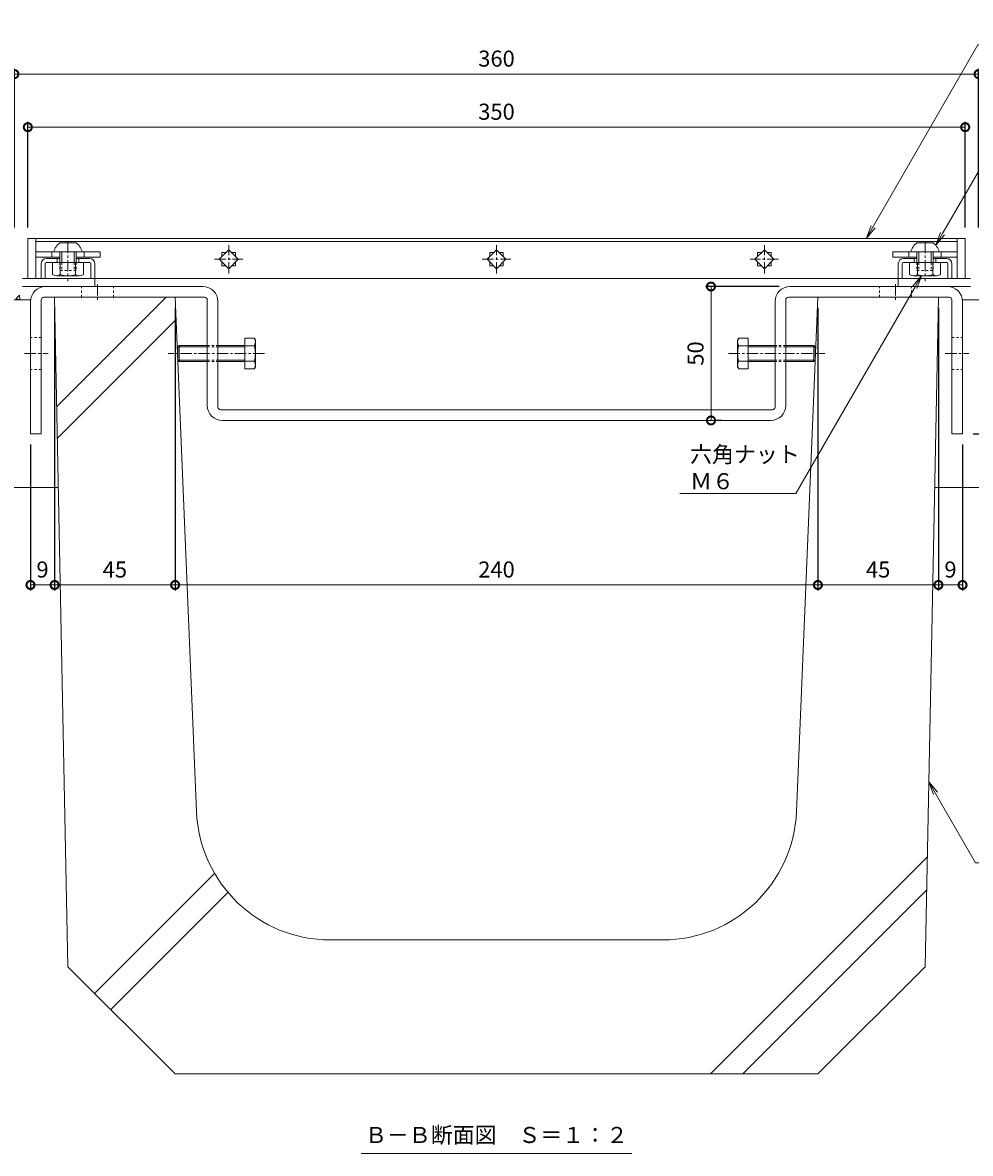
# Model space of a CAD drawing. Units: millimetres. Extents: x -1732 to 1220, y -837 to 580.
# Drawn here: x 359 to 713, y -690 to -268 of the extents above; entities that cross this region are included whole.
import ezdxf
from ezdxf import colors
from ezdxf.entities.mleader import LeaderData, LeaderLine
from ezdxf.math import Vec2, Vec3

# ---------------------------------------------------------------- set-up
doc = ezdxf.new("R2010")
doc.units = ezdxf.units.MM
doc.linetypes.add('中心線（短）', pattern=[6.773333, 4.233333, -0.846667, 0.846667, -0.846667])
doc.linetypes.add('点線（標準）', pattern=[1.693333, 0.846667, -0.846667])
for name, color, linetype in [('(K)U字溝', 6, 'Continuous'), ('(K)ボルト固定部', 6, 'Continuous'), ('(K)モルタル', 7, 'Continuous'), ('(K)受枠', 2, 'Continuous'), ('(K)固定金具', 3, 'Continuous'), ('(K)寸法', 7, 'Continuous'), ('(K)蓋', 3, 'Continuous'), ('(K)躯体', 2, 'Continuous')]:
    doc.layers.add(name, color=color, linetype=linetype)
doc.layers.add('(K)引出線', color=7, linetype='Continuous', lineweight=9)
doc.layers.add('(K)文字', color=2, linetype='Continuous', lineweight=9)
doc.styles.add('(K)MSゴシック', font='MS Gothic.ttf')
doc.styles.add('文字_異尺度_H3.0', font='MS Gothic.ttf', dxfattribs={"height": 3})
doc.dimstyles.new('KAD-1', dxfattribs={"dimtxt": 3, "dimasz": 3, "dimexe": 1, "dimexo": 2, "dimgap": 1, "dimtad": 1, "dimdec": 1, "dimdsep": 46, "dimtxsty": '(K)MSゴシック', "dimblk": 'DOTSMALL', "dimcen": 0, "dimclrd": 7, "dimclre": 256, "dimclrt": 2, "dimadec": 1, "dimazin": 0, "dimtfac": 1, "dimtdec": 1, "dimtmove": 0, "dimatfit": 3, "dimldrblk": 'DOTSMALL', "dimfxl": 1, "dimtfill": 1, "dimlwd": 9, "dimlwe": -1, "dimarcsym": 0})

# ---------------------------------------------------------------- blocks, each defined once
blk = doc.blocks.new('_DotSmall')
at = {"color": 0, "linetype": 'ByBlock', "const_width": 0.5}
blk.add_lwpolyline([(-0.0625, 0, 1), (0.0625, 0, 1)], format="xyb", close=True, dxfattribs=at)
blk = doc.blocks.new('*D29')
at = {"layer": '(K)寸法', "transparency": 16777216}
for p, q in [((355.94, -344.33), (355.94, -284.99)), ((715.94, -344.33), (715.94, -284.99))]:
    blk.add_line(p, q, dxfattribs=at)
at = {"layer": '(K)寸法', "color": 7, "lineweight": 9, "transparency": 16777216}
blk.add_line((355.94, -286.99), (715.94, -286.99), dxfattribs=at)
at = {"layer": 'Defpoints', "color": 0, "transparency": 16777216}
for p in [(715.94, -286.99), (355.94, -348.33), (715.94, -348.33)]:
    blk.add_point(p, dxfattribs=at)
at = {"layer": '(K)寸法', "color": 7, "lineweight": 9, "transparency": 16777216, "xscale": 6, "yscale": 6, "zscale": 6, "rotation": 180}
blk.add_blockref('_DotSmall', (355.94, -286.99), dxfattribs=at)
at = {"layer": '(K)寸法', "color": 7, "lineweight": 9, "transparency": 16777216, "xscale": 6, "yscale": 6, "zscale": 6}
blk.add_blockref('_DotSmall', (715.94, -286.99), dxfattribs=at)
at = {"layer": '(K)寸法', "color": 2, "lineweight": 9, "transparency": 16777216, "insert": (535.94, -281.99), "char_height": 6, "attachment_point": 5, "style": '(K)MSゴシック', "bg_fill": 3, "box_fill_scale": 1.1, "bg_fill_color": 256, "bg_fill_true_color": 13158600, "bg_fill_transparency": 0}
blk.add_mtext('360', dxfattribs=at)
blk = doc.blocks.new('*D30')
at = {"layer": '(K)寸法', "transparency": 16777216}
for p, q in [((360.94, -344.33), (360.94, -304.82)), ((710.94, -344.33), (710.94, -304.82))]:
    blk.add_line(p, q, dxfattribs=at)
at = {"layer": '(K)寸法', "color": 7, "lineweight": 9, "transparency": 16777216}
blk.add_line((710.94, -306.82), (360.94, -306.82), dxfattribs=at)
at = {"layer": 'Defpoints', "color": 0, "transparency": 16777216}
for p in [(360.94, -306.82), (360.94, -348.33), (710.94, -348.33)]:
    blk.add_point(p, dxfattribs=at)
at = {"layer": '(K)寸法', "color": 7, "lineweight": 9, "transparency": 16777216, "xscale": 6, "yscale": 6, "zscale": 6, "rotation": 180}
blk.add_blockref('_DotSmall', (360.94, -306.82), dxfattribs=at)
at = {"layer": '(K)寸法', "color": 7, "lineweight": 9, "transparency": 16777216, "xscale": 6, "yscale": 6, "zscale": 6}
blk.add_blockref('_DotSmall', (710.94, -306.82), dxfattribs=at)
at = {"layer": '(K)寸法', "color": 2, "lineweight": 9, "transparency": 16777216, "insert": (535.94, -301.82), "char_height": 6, "attachment_point": 5, "style": '(K)MSゴシック', "bg_fill": 3, "box_fill_scale": 1.1, "bg_fill_color": 256, "bg_fill_true_color": 13158600, "bg_fill_transparency": 0}
blk.add_mtext('350', dxfattribs=at)
blk = doc.blocks.new('_Open')
at = {"color": 0, "linetype": 'ByBlock', "lineweight": -2}
for p, q in [((-1, 0.167), (0, 0)), ((-1, -0.167), (0, 0)), ((0, 0), (-1, 0))]:
    blk.add_line(p, q, dxfattribs=at)
blk = doc.blocks.new('*D31')
at = {"layer": '(K)寸法', "transparency": 16777216}
for p, q in [((894.14, -348.33), (945.21, -348.33)), ((713.94, -421.33), (945.21, -421.33))]:
    blk.add_line(p, q, dxfattribs=at)
at = {"layer": '(K)寸法', "color": 7, "lineweight": 9, "transparency": 16777216}
blk.add_line((943.21, -348.33), (943.21, -421.33), dxfattribs=at)
at = {"layer": 'Defpoints', "color": 0, "transparency": 16777216}
for p in [(890.14, -348.33), (709.94, -421.33), (943.21, -421.33)]:
    blk.add_point(p, dxfattribs=at)
at = {"layer": '(K)寸法', "color": 7, "lineweight": 9, "transparency": 16777216, "xscale": 6, "yscale": 6, "zscale": 6}
for p, rotation in [((943.21, -348.33), 90), ((943.21, -421.33), 270)]:
    blk.add_blockref('_DotSmall', p, dxfattribs=dict(at, rotation=rotation))
at = {"layer": '(K)寸法', "color": 2, "lineweight": 9, "transparency": 16777216, "insert": (938.21, -384.83), "char_height": 6, "attachment_point": 5, "rotation": 90, "style": '(K)MSゴシック', "bg_fill": 3, "box_fill_scale": 1.1, "bg_fill_color": 256, "bg_fill_true_color": 13158600, "bg_fill_transparency": 0}
blk.add_mtext('73', dxfattribs=at)
blk = doc.blocks.new('*D34')
at = {"layer": '(K)寸法', "transparency": 16777216}
for p, q in [((641.54, -366.33), (614.03, -366.33)), ((620.03, -416.33), (618.03, -416.33))]:
    blk.add_line(p, q, dxfattribs=at)
at = {"layer": '(K)寸法', "color": 7, "lineweight": 9, "transparency": 16777216}
blk.add_line((616.03, -366.33), (616.03, -416.33), dxfattribs=at)
at = {"layer": 'Defpoints', "color": 0, "transparency": 16777216}
for p in [(645.54, -366.33), (616.03, -416.33), (616.03, -416.33)]:
    blk.add_point(p, dxfattribs=at)
at = {"layer": '(K)寸法', "color": 7, "lineweight": 9, "transparency": 16777216, "xscale": 6, "yscale": 6, "zscale": 6}
for p, rotation in [((616.03, -366.33), 90), ((616.03, -416.33), 270)]:
    blk.add_blockref('_DotSmall', p, dxfattribs=dict(at, rotation=rotation))
at = {"layer": '(K)寸法', "color": 2, "lineweight": 9, "transparency": 16777216, "insert": (611.03, -391.33), "char_height": 6, "attachment_point": 5, "rotation": 90, "style": '(K)MSゴシック', "bg_fill": 3, "box_fill_scale": 1.1, "bg_fill_color": 256, "bg_fill_true_color": 13158600, "bg_fill_transparency": 0}
blk.add_mtext('50', dxfattribs=at)
blk = doc.blocks.new('*D35')
at = {"layer": '(K)寸法', "transparency": 16777216}
for p, q in [((370.94, -374.33), (370.94, -479.77)), ((361.94, -425.33), (361.94, -479.77))]:
    blk.add_line(p, q, dxfattribs=at)
at = {"layer": '(K)寸法', "color": 7, "lineweight": 9, "transparency": 16777216}
blk.add_line((361.94, -477.77), (370.94, -477.77), dxfattribs=at)
at = {"layer": 'Defpoints', "color": 0, "transparency": 16777216}
for p in [(370.94, -370.33), (361.94, -421.33), (370.94, -477.77)]:
    blk.add_point(p, dxfattribs=at)
at = {"layer": '(K)寸法', "color": 7, "lineweight": 9, "transparency": 16777216, "xscale": 6, "yscale": 6, "zscale": 6, "rotation": 180}
blk.add_blockref('_DotSmall', (361.94, -477.77), dxfattribs=at)
at = {"layer": '(K)寸法', "color": 7, "lineweight": 9, "transparency": 16777216, "xscale": 6, "yscale": 6, "zscale": 6}
blk.add_blockref('_DotSmall', (370.94, -477.77), dxfattribs=at)
at = {"layer": '(K)寸法', "color": 2, "lineweight": 9, "transparency": 16777216, "insert": (366.44, -472.77), "char_height": 6, "attachment_point": 5, "style": '(K)MSゴシック', "bg_fill": 3, "box_fill_scale": 1.1, "bg_fill_color": 256, "bg_fill_true_color": 13158600, "bg_fill_transparency": 0}
blk.add_mtext('9', dxfattribs=at)
blk = doc.blocks.new('*D36')
at = {"layer": '(K)寸法', "transparency": 16777216}
for p, q in [((370.94, -374.33), (370.94, -479.77)), ((415.94, -374.33), (415.94, -479.77))]:
    blk.add_line(p, q, dxfattribs=at)
at = {"layer": '(K)寸法', "color": 7, "lineweight": 9, "transparency": 16777216}
blk.add_line((370.94, -477.77), (415.94, -477.77), dxfattribs=at)
at = {"layer": 'Defpoints', "color": 0, "transparency": 16777216}
for p in [(370.94, -370.33), (415.94, -370.33), (415.94, -477.77)]:
    blk.add_point(p, dxfattribs=at)
at = {"layer": '(K)寸法', "color": 7, "lineweight": 9, "transparency": 16777216, "xscale": 6, "yscale": 6, "zscale": 6, "rotation": 180}
blk.add_blockref('_DotSmall', (370.94, -477.77), dxfattribs=at)
at = {"layer": '(K)寸法', "color": 7, "lineweight": 9, "transparency": 16777216, "xscale": 6, "yscale": 6, "zscale": 6}
blk.add_blockref('_DotSmall', (415.94, -477.77), dxfattribs=at)
at = {"layer": '(K)寸法', "color": 2, "lineweight": 9, "transparency": 16777216, "insert": (393.44, -472.77), "char_height": 6, "attachment_point": 5, "style": '(K)MSゴシック', "bg_fill": 3, "box_fill_scale": 1.1, "bg_fill_color": 256, "bg_fill_true_color": 13158600, "bg_fill_transparency": 0}
blk.add_mtext('45', dxfattribs=at)
blk = doc.blocks.new('*D37')
at = {"layer": '(K)寸法', "transparency": 16777216}
for p, q in [((415.94, -374.33), (415.94, -479.77)), ((655.94, -374.33), (655.94, -479.77))]:
    blk.add_line(p, q, dxfattribs=at)
at = {"layer": '(K)寸法', "color": 7, "lineweight": 9, "transparency": 16777216}
blk.add_line((415.94, -477.77), (655.94, -477.77), dxfattribs=at)
at = {"layer": 'Defpoints', "color": 0, "transparency": 16777216}
for p in [(415.94, -370.33), (655.94, -370.33), (655.94, -477.77)]:
    blk.add_point(p, dxfattribs=at)
at = {"layer": '(K)寸法', "color": 7, "lineweight": 9, "transparency": 16777216, "xscale": 6, "yscale": 6, "zscale": 6, "rotation": 180}
blk.add_blockref('_DotSmall', (415.94, -477.77), dxfattribs=at)
at = {"layer": '(K)寸法', "color": 7, "lineweight": 9, "transparency": 16777216, "xscale": 6, "yscale": 6, "zscale": 6}
blk.add_blockref('_DotSmall', (655.94, -477.77), dxfattribs=at)
at = {"layer": '(K)寸法', "color": 2, "lineweight": 9, "transparency": 16777216, "insert": (535.94, -472.77), "char_height": 6, "attachment_point": 5, "style": '(K)MSゴシック', "bg_fill": 3, "box_fill_scale": 1.1, "bg_fill_color": 256, "bg_fill_true_color": 13158600, "bg_fill_transparency": 0}
blk.add_mtext('240', dxfattribs=at)
blk = doc.blocks.new('*D38')
at = {"layer": '(K)寸法', "transparency": 16777216}
for p, q in [((655.94, -374.33), (655.94, -479.77)), ((700.94, -374.33), (700.94, -479.77))]:
    blk.add_line(p, q, dxfattribs=at)
at = {"layer": '(K)寸法', "color": 7, "lineweight": 9, "transparency": 16777216}
blk.add_line((655.94, -477.77), (700.94, -477.77), dxfattribs=at)
at = {"layer": 'Defpoints', "color": 0, "transparency": 16777216}
for p in [(655.94, -370.33), (700.94, -370.33), (700.94, -477.77)]:
    blk.add_point(p, dxfattribs=at)
at = {"layer": '(K)寸法', "color": 7, "lineweight": 9, "transparency": 16777216, "xscale": 6, "yscale": 6, "zscale": 6, "rotation": 180}
blk.add_blockref('_DotSmall', (655.94, -477.77), dxfattribs=at)
at = {"layer": '(K)寸法', "color": 7, "lineweight": 9, "transparency": 16777216, "xscale": 6, "yscale": 6, "zscale": 6}
blk.add_blockref('_DotSmall', (700.94, -477.77), dxfattribs=at)
at = {"layer": '(K)寸法', "color": 2, "lineweight": 9, "transparency": 16777216, "insert": (678.44, -472.77), "char_height": 6, "attachment_point": 5, "style": '(K)MSゴシック', "bg_fill": 3, "box_fill_scale": 1.1, "bg_fill_color": 256, "bg_fill_true_color": 13158600, "bg_fill_transparency": 0}
blk.add_mtext('45', dxfattribs=at)
blk = doc.blocks.new('*D39')
at = {"layer": '(K)寸法', "transparency": 16777216}
for p, q in [((700.94, -374.33), (700.94, -479.77)), ((709.94, -425.33), (709.94, -479.77))]:
    blk.add_line(p, q, dxfattribs=at)
at = {"layer": '(K)寸法', "color": 7, "lineweight": 9, "transparency": 16777216}
blk.add_line((700.94, -477.77), (709.94, -477.77), dxfattribs=at)
at = {"layer": 'Defpoints', "color": 0, "transparency": 16777216}
for p in [(700.94, -370.33), (709.94, -421.33), (709.94, -477.77)]:
    blk.add_point(p, dxfattribs=at)
at = {"layer": '(K)寸法', "color": 7, "lineweight": 9, "transparency": 16777216, "xscale": 6, "yscale": 6, "zscale": 6, "rotation": 180}
blk.add_blockref('_DotSmall', (700.94, -477.77), dxfattribs=at)
at = {"layer": '(K)寸法', "color": 7, "lineweight": 9, "transparency": 16777216, "xscale": 6, "yscale": 6, "zscale": 6}
blk.add_blockref('_DotSmall', (709.94, -477.77), dxfattribs=at)
at = {"layer": '(K)寸法', "color": 2, "lineweight": 9, "transparency": 16777216, "insert": (705.44, -472.77), "char_height": 6, "attachment_point": 5, "style": '(K)MSゴシック', "bg_fill": 3, "box_fill_scale": 1.1, "bg_fill_color": 256, "bg_fill_true_color": 13158600, "bg_fill_transparency": 0}
blk.add_mtext('9', dxfattribs=at)

msp = doc.modelspace()

# ---------------------------------------------------------------- hatches: boundary and pattern name
at = {"layer": '(K)モルタル', "lineweight": 9}
h = msp.add_hatch(dxfattribs=at)
h.set_pattern_fill('AR-CONC', color=256, scale=0.07)
h.set_pattern_definition([(50, (-6.25, 19.977), (12.75293, -1.11574), [1.3335, -14.6685]), (355, (-6.25, 19.977), (-2.46704, 13.37398), [1.0668, -11.73484]), (100.4514, (-5.187, 19.884), (10.2859, 12.25824), [1.1333, -12.46632]), (46.1842, (-6.25, 23.533), (18.97553, -2.94296), [2.00025, -22.00275]), (96.6356, (-4.669, 23.288), (16.6183, 17.3198), [1.69995, -18.6995]), (351.184, (-6.25, 23.533), (16.6183, 17.3198), [1.6002, -17.6022]), (21, (-4.472, 22.644), (10.613, -7.15856), [1.3335, -14.6685]), (326, (-4.472, 22.644), (4.32614, 12.89316), [1.0668, -11.7348]), (71.4514, (-3.588, 22.048), (14.93915, 5.7346), [1.1333, -12.4663]), (37.5, (-6.25, 19.9775), (0.216202, 5.918853), [0, -11.59256, 0, -11.9126, 0, -11.77925]), (7.5, (-6.25, 19.9775), (4.67738, 7.01264), [0, -6.79196, 0, -11.32586, 0, -4.48945]), (327.5, (-10.215, 19.9775), (9.49134, -0.40101), [0, -4.445, 0, -13.8684, 0, -18.4023]), (317.5, (-11.993, 19.9775), (10.36904, 1.77985), [0, -5.7785, 0, -9.21004, 0, -13.0683])])
edge = h.paths.add_edge_path()
edge.add_line((355.94, -348.33), (350.94, -348.33))
edge.add_line((350.94, -348.33), (350.94, -358.33))
edge.add_line((350.94, -358.33), (256.94, -358.33))
edge.add_line((256.94, -358.33), (256.94, -348.33))
edge.add_line((256.94, -348.33), (251.94, -348.33))
edge.add_line((251.94, -348.33), (251.94, -358.33))
edge.add_line((251.94, -358.33), (180.74, -358.33))
edge.add_line((180.74, -358.33), (180.74, -371.33))
edge.add_line((180.74, -371.33), (361.97, -371.33))
edge.add_arc((367.54, -371.93), 5.6, 91.5886, 173.8503, ccw=False)
edge.add_line((367.38, -366.33), (358.94, -366.33))
edge.add_arc((358.94, -363.33), 3, 179.9989, 270.0006, ccw=False)
edge.add_line((355.94, -363.33), (355.94, -348.33))

# ---------------------------------------------------------------- linework, layer by layer
at = {"layer": '(K)U字溝', "color": 6, "linetype": 'Continuous', "lineweight": 9}
for p, q in [((370.94, -370.33), (415.94, -370.33)), ((375.94, -620.33), (370.94, -370.33)), ((371.75, -411.14), (412.56, -370.33)), ((423.94, -562.41), (415.94, -370.33)), ((647.93, -562.41), (655.94, -370.33)), ((700.94, -370.33), (655.94, -370.33)), ((695.94, -620.33), (700.94, -370.33)), ((371.99, -422.92), (416.28, -378.63)), ((615.85, -660.33), (696.75, -579.43)), ((385.9, -630.29), (430.69, -585.5)), ((391.91, -636.3), (435.66, -592.55)), ((627.88, -660.33), (696.51, -591.7)), ((597.98, -610.33), (473.9, -610.33)), ((415.94, -660.33), (375.94, -620.33)), ((655.94, -660.33), (695.94, -620.33)), ((415.94, -660.33), (655.94, -660.33))]:
    msp.add_line(p, q, dxfattribs=at)
for centre, start, end in [((473.9, -560.33), 182.3859, 270), ((597.98, -560.33), 270, 357.6141)]:
    msp.add_arc(centre, 50, start, end, dxfattribs=at)
at = {"layer": '(K)ボルト固定部', "color": 2, "linetype": 'Continuous', "lineweight": 9}
for p, q in [((378.94, -350.03), (372.94, -350.03)), ((692.94, -350.03), (698.94, -350.03)), ((381.19, -353.33), (370.69, -353.33)), ((372.94, -353.33), (372.94, -357.33)), ((373.64, -353.33), (373.64, -357.33)), ((378.24, -353.33), (378.24, -357.33)), ((378.94, -353.33), (378.94, -357.33)), ((690.69, -353.33), (701.19, -353.33)), ((692.94, -353.33), (692.94, -357.33)), ((693.64, -353.33), (693.64, -357.33)), ((698.24, -353.33), (698.24, -357.33)), ((698.94, -353.33), (698.94, -357.33)), ((370.19, -361.84), (370.19, -357.33)), ((373.07, -361.84), (373.07, -357.33)), ((378.8, -361.84), (378.8, -357.33)), ((381.69, -361.84), (381.69, -357.33)), ((690.19, -361.84), (690.19, -357.33)), ((693.07, -361.84), (693.07, -357.33)), ((698.8, -361.84), (698.8, -357.33)), ((701.69, -361.84), (701.69, -357.33)), ((371.63, -362.33), (380.24, -362.33)), ((700.24, -362.33), (691.63, -362.33))]:
    msp.add_line(p, q, dxfattribs=at)
at = {"layer": '(K)ボルト固定部', "color": 2, "linetype": '中心線（短）', "lineweight": 9}
for p, q in [((375.94, -349.65), (375.94, -364.29)), ((695.94, -349.65), (695.94, -364.29))]:
    msp.add_line(p, q, dxfattribs=at)
at = {"layer": '(K)ボルト固定部', "color": 7, "linetype": 'Continuous', "lineweight": 9}
for p, q in [((363.94, -355.33), (363.94, -353.33)), ((363.94, -353.33), (387.94, -353.33)), ((369.94, -353.33), (369.94, -355.33)), ((381.94, -353.33), (381.94, -355.33)), ((387.94, -353.33), (387.94, -355.33)), ((683.94, -353.33), (683.94, -355.33)), ((707.94, -353.33), (683.94, -353.33)), ((689.94, -353.33), (689.94, -355.33)), ((701.94, -353.33), (701.94, -355.33)), ((707.94, -355.33), (707.94, -353.33)), ((363.94, -355.33), (372.94, -355.33)), ((378.94, -355.33), (387.94, -355.33)), ((692.94, -355.33), (683.94, -355.33)), ((707.94, -355.33), (698.94, -355.33))]:
    msp.add_line(p, q, dxfattribs=at)
at = {"layer": '(K)ボルト固定部', "color": 6, "linetype": 'Continuous', "lineweight": 9}
for p, q in [((365.94, -357.83), (365.94, -363.33)), ((367.44, -357.83), (367.44, -363.33)), ((367.94, -355.83), (372.94, -355.83)), ((383.94, -357.33), (367.94, -357.33)), ((371.94, -355.83), (371.94, -357.33)), ((378.94, -355.83), (383.94, -355.83)), ((379.94, -355.83), (379.94, -357.33)), ((384.44, -357.83), (384.44, -363.33)), ((385.94, -357.83), (385.94, -363.33)), ((685.94, -357.83), (685.94, -363.33)), ((687.44, -357.83), (687.44, -363.33)), ((692.94, -355.83), (687.94, -355.83)), ((687.94, -357.33), (703.94, -357.33)), ((691.94, -355.83), (691.94, -357.33)), ((703.94, -355.83), (698.94, -355.83)), ((699.94, -355.83), (699.94, -357.33)), ((704.44, -357.83), (704.44, -363.33)), ((705.94, -357.83), (705.94, -363.33))]:
    msp.add_line(p, q, dxfattribs=at)
at = {"layer": '(K)ボルト固定部', "color": 2, "linetype": '点線（標準）', "lineweight": 9}
for p, q in [((372.94, -357.33), (372.94, -360.33)), ((373.64, -357.33), (373.64, -360.33)), ((378.24, -357.33), (378.24, -360.33)), ((378.94, -357.33), (378.94, -360.33)), ((692.94, -357.33), (692.94, -360.33)), ((693.64, -357.33), (693.64, -360.33)), ((698.24, -357.33), (698.24, -360.33)), ((698.94, -357.33), (698.94, -360.33)), ((378.94, -360.33), (372.94, -360.33)), ((692.94, -360.33), (698.94, -360.33))]:
    msp.add_line(p, q, dxfattribs=at)
at = {"layer": '(K)ボルト固定部', "color": 2, "linetype": 'Continuous', "lineweight": 9}
for centre, radius, start, end in [((375.6, -354.26), 5, 122.1721, 169.2542), ((376.27, -354.26), 5, 10.7458, 57.8279), ((695.6, -354.26), 5, 122.1721, 169.2542), ((696.27, -354.26), 5, 10.7458, 57.8279), ((371.63, -359.96), 2.37, 232.4428, 307.5572), ((375.94, -353.73), 8.6, 250.548, 289.452), ((380.24, -359.96), 2.37, 232.4428, 307.5572), ((691.63, -359.96), 2.37, 232.4428, 307.5572), ((695.94, -353.73), 8.6, 250.548, 289.452), ((700.24, -359.96), 2.37, 232.4428, 307.5572)]:
    msp.add_arc(centre, radius, start, end, dxfattribs=at)
at = {"layer": '(K)ボルト固定部', "color": 6, "linetype": 'Continuous', "lineweight": 9}
for centre, radius, start, end in [((367.94, -357.83), 2, 90, 180), ((367.94, -357.83), 0.5, 90, 180), ((383.94, -357.83), 2, 0, 90), ((383.94, -357.83), 0.5, 0, 90), ((687.94, -357.83), 2, 90, 180), ((687.94, -357.83), 0.5, 90, 180), ((703.94, -357.83), 2, 0, 90), ((703.94, -357.83), 0.5, 0, 90)]:
    msp.add_arc(centre, radius, start, end, dxfattribs=at)
at = {"layer": '(K)受枠', "color": 2, "linetype": 'Continuous', "lineweight": 9}
for p, q in [((358.94, -363.33), (385.94, -363.33)), ((358.94, -366.33), (385.94, -366.33)), ((385.94, -366.33), (385.94, -363.33)), ((712.94, -363.33), (685.94, -363.33)), ((685.94, -366.33), (685.94, -363.33)), ((685.94, -366.33), (712.94, -366.33))]:
    msp.add_line(p, q, dxfattribs=at)
at = {"layer": '(K)固定金具', "color": 3, "linetype": 'Continuous', "lineweight": 9}
for p, q in [((367.54, -366.33), (426.34, -366.33)), ((645.54, -366.33), (704.34, -366.33)), ((365.94, -371.33), (365.94, -421.33)), ((426.94, -370.33), (366.94, -370.33)), ((427.94, -410.73), (427.94, -371.33)), ((643.94, -410.73), (643.94, -371.33)), ((644.94, -370.33), (704.94, -370.33)), ((705.94, -371.33), (705.94, -421.33)), ((361.94, -371.93), (361.94, -421.33)), ((431.94, -411.33), (431.94, -371.93)), ((639.94, -411.33), (639.94, -371.93)), ((709.94, -371.93), (709.94, -421.33)), ((638.94, -412.33), (432.94, -412.33)), ((638.34, -416.33), (433.54, -416.33)), ((361.94, -421.33), (365.94, -421.33)), ((709.94, -421.33), (705.94, -421.33))]:
    msp.add_line(p, q, dxfattribs=at)
at = {"layer": '(K)固定金具', "color": 3, "linetype": '点線（標準）', "lineweight": 9}
for p, q in [((380.94, -370.33), (380.94, -366.33)), ((392.94, -370.33), (392.94, -366.33)), ((678.94, -370.33), (678.94, -366.33)), ((690.94, -370.33), (690.94, -366.33)), ((365.94, -385.33), (361.94, -385.33)), ((705.94, -385.33), (709.94, -385.33)), ((365.94, -397.33), (361.94, -397.33)), ((705.94, -397.33), (709.94, -397.33))]:
    msp.add_line(p, q, dxfattribs=at)
at = {"layer": '(K)固定金具', "color": 3, "linetype": '中心線（短）', "lineweight": 9}
for p, q in [((386.94, -365.38), (386.94, -371.56)), ((684.94, -365.38), (684.94, -371.56)), ((359.74, -391.33), (368.57, -391.33)), ((703.52, -391.33), (712.35, -391.33))]:
    msp.add_line(p, q, dxfattribs=at)
at = {"layer": '(K)固定金具', "color": 2, "linetype": 'Continuous', "lineweight": 9}
for p, q in [((416.91, -388.87), (417.46, -388.33)), ((417.46, -388.33), (417.46, -394.33)), ((427.94, -388.33), (417.46, -388.33)), ((441.91, -388.33), (431.94, -388.33)), ((441.91, -385.56), (441.91, -397.1)), ((445.47, -385.56), (441.91, -385.56)), ((445.47, -388.44), (441.91, -388.44)), ((445.47, -385.56), (445.91, -386.33)), ((445.91, -396.33), (445.91, -386.33)), ((626.41, -385.56), (625.96, -386.33)), ((625.96, -396.33), (625.96, -386.33)), ((626.41, -385.56), (629.96, -385.56)), ((626.41, -388.44), (629.96, -388.44)), ((629.96, -385.56), (629.96, -397.1)), ((629.96, -388.33), (639.94, -388.33)), ((643.94, -388.33), (654.42, -388.33)), ((654.42, -388.33), (654.42, -394.33)), ((654.96, -388.87), (654.42, -388.33)), ((416.91, -393.79), (416.91, -388.87)), ((427.94, -388.87), (416.91, -388.87)), ((441.91, -388.87), (431.94, -388.87)), ((629.96, -388.87), (639.94, -388.87)), ((643.94, -388.87), (654.96, -388.87)), ((654.96, -393.79), (654.96, -388.87)), ((416.91, -393.79), (417.46, -394.33)), ((427.94, -393.79), (416.91, -393.79)), ((427.94, -394.33), (417.46, -394.33)), ((441.91, -393.79), (431.94, -393.79)), ((441.91, -394.33), (431.94, -394.33)), ((445.47, -394.22), (441.91, -394.22)), ((445.91, -396.33), (445.47, -397.1)), ((625.96, -396.33), (626.41, -397.1)), ((626.41, -394.22), (629.96, -394.22)), ((629.96, -393.79), (639.94, -393.79)), ((629.96, -394.33), (639.94, -394.33)), ((643.94, -393.79), (654.96, -393.79)), ((643.94, -394.33), (654.42, -394.33)), ((654.96, -393.79), (654.42, -394.33)), ((445.47, -397.1), (441.91, -397.1)), ((626.41, -397.1), (629.96, -397.1))]:
    msp.add_line(p, q, dxfattribs=at)
at = {"layer": '(K)固定金具', "color": 2, "linetype": '点線（標準）', "lineweight": 9}
for p, q in [((427.94, -388.33), (431.94, -388.33)), ((643.94, -388.33), (639.94, -388.33)), ((427.94, -388.87), (431.94, -388.87)), ((643.94, -388.87), (639.94, -388.87)), ((427.94, -393.79), (431.94, -393.79)), ((427.94, -394.33), (431.94, -394.33)), ((643.94, -393.79), (639.94, -393.79)), ((643.94, -394.33), (639.94, -394.33))]:
    msp.add_line(p, q, dxfattribs=at)
at = {"layer": '(K)固定金具', "color": 2, "linetype": '中心線（短）', "lineweight": 9}
for p, q in [((449.28, -391.33), (413.38, -391.33)), ((622.6, -391.33), (658.49, -391.33))]:
    msp.add_line(p, q, dxfattribs=at)
at = {"layer": '(K)固定金具', "color": 3, "linetype": 'Continuous', "lineweight": 9}
for centre, radius, start, end in [((367.54, -371.93), 5.6, 90, 180), ((426.34, -371.93), 5.6, 0, 90), ((645.54, -371.93), 5.6, 90, 180), ((704.34, -371.93), 5.6, 0, 90), ((366.94, -371.33), 1, 90, 180), ((426.94, -371.33), 1, 0, 90), ((644.94, -371.33), 1, 90, 180), ((704.94, -371.33), 1, 0, 90), ((433.54, -410.73), 5.6, 180, 270), ((432.94, -411.33), 1, 180, 270), ((638.34, -410.73), 5.6, 270, 0), ((638.94, -411.33), 1, 270, 0)]:
    msp.add_arc(centre, radius, start, end, dxfattribs=at)
at = {"layer": '(K)固定金具', "color": 2, "linetype": 'Continuous', "lineweight": 9}
for centre, radius, start, end in [((442.52, -387.26), 3.41, 4.3842, 30), ((443.07, -386.91), 2.85, 327.4244, 358.1913), ((436.36, -391.33), 9.55, 342.412, 17.588), ((629.36, -387.26), 3.41, 150, 175.6158), ((628.81, -386.91), 2.85, 181.8087, 212.5756), ((635.51, -391.33), 9.55, 162.412, 197.588), ((443.07, -395.75), 2.85, 1.8087, 32.5755), ((442.52, -395.4), 3.41, 330, 355.6157), ((628.81, -395.75), 2.85, 147.4245, 178.1913), ((629.36, -395.4), 3.41, 184.3843, 210)]:
    msp.add_arc(centre, radius, start, end, dxfattribs=at)
at = {"layer": '(K)文字', "color": 7, "linetype": 'Continuous', "lineweight": 9}
msp.add_line((485.37, -690.02), (586.5, -690.02), dxfattribs=at)
at = {"layer": '(K)蓋', "color": 3, "linetype": 'Continuous', "lineweight": 9}
for p, q in [((360.94, -348.33), (360.94, -363.33)), ((363.94, -348.33), (360.94, -348.33)), ((363.94, -348.33), (363.94, -363.33)), ((707.94, -348.33), (363.94, -348.33)), ((363.94, -349.53), (707.94, -349.53)), ((707.94, -348.33), (710.94, -348.33)), ((707.94, -348.33), (707.94, -363.33)), ((710.94, -348.33), (710.94, -363.33)), ((435.94, -352.6), (432.4, -356.13)), ((434.9, -353.63), (433.44, -353.63)), ((433.44, -353.63), (433.44, -355.1)), ((439.47, -356.13), (435.94, -352.6)), ((438.44, -353.63), (436.97, -353.63)), ((438.44, -353.63), (438.44, -355.1)), ((535.94, -352.6), (532.4, -356.13)), ((534.9, -353.63), (533.44, -353.63)), ((533.44, -353.63), (533.44, -355.1)), ((539.47, -356.13), (535.94, -352.6)), ((538.44, -353.63), (536.97, -353.63)), ((538.44, -353.63), (538.44, -355.1)), ((632.4, -356.13), (635.94, -352.6)), ((633.44, -353.63), (633.44, -355.1)), ((633.44, -353.63), (634.9, -353.63)), ((635.94, -352.6), (639.47, -356.13)), ((636.97, -353.63), (638.44, -353.63)), ((638.44, -353.63), (638.44, -355.1)), ((432.4, -356.13), (435.94, -359.67)), ((433.44, -357.17), (433.44, -358.63)), ((434.9, -358.63), (433.44, -358.63)), ((435.94, -359.67), (439.47, -356.13)), ((438.44, -358.63), (436.97, -358.63)), ((438.44, -357.17), (438.44, -358.63)), ((532.4, -356.13), (535.94, -359.67)), ((533.44, -357.17), (533.44, -358.63)), ((534.9, -358.63), (533.44, -358.63)), ((535.94, -359.67), (539.47, -356.13)), ((538.44, -358.63), (536.97, -358.63)), ((538.44, -357.17), (538.44, -358.63)), ((635.94, -359.67), (632.4, -356.13)), ((633.44, -357.17), (633.44, -358.63)), ((633.44, -358.63), (634.9, -358.63)), ((639.47, -356.13), (635.94, -359.67)), ((636.97, -358.63), (638.44, -358.63)), ((638.44, -357.17), (638.44, -358.63)), ((360.94, -363.33), (363.94, -363.33)), ((707.94, -363.33), (363.94, -363.33)), ((710.94, -363.33), (707.94, -363.33))]:
    msp.add_line(p, q, dxfattribs=at)
at = {"layer": '(K)蓋', "color": 3, "linetype": '中心線（短）', "lineweight": 9}
for p, q in [((435.94, -361.43), (435.94, -350.83)), ((535.94, -361.43), (535.94, -350.83)), ((635.94, -361.43), (635.94, -350.83)), ((430.64, -356.13), (441.24, -356.13)), ((530.64, -356.13), (541.24, -356.13)), ((641.24, -356.13), (630.64, -356.13))]:
    msp.add_line(p, q, dxfattribs=at)
at = {"layer": '(K)躯体', "color": 2, "linetype": 'Continuous', "lineweight": 9}
for p, q in [((180.74, -371.33), (361.97, -371.33)), ((709.9, -371.33), (890.14, -371.33)), ((180.74, -441.33), (372.36, -441.33)), ((699.52, -441.33), (890.14, -441.33))]:
    msp.add_line(p, q, dxfattribs=at)

# ---------------------------------------------------------------- texts
at = {"layer": '(K)文字', "linetype": 'Continuous', "lineweight": 9, "insert": (535.94, -688.02), "char_height": 6, "width": 109.5462, "attachment_point": 8, "style": '文字_異尺度_H3.0'}
msp.add_mtext('Ｂ－Ｂ断面図\u3000Ｓ＝１：２', dxfattribs=at)

# ---------------------------------------------------------------- leaders
at = {"layer": '(K)引出線', "lineweight": 9}
ml = msp.add_multileader_mtext('Standard', dxfattribs=at)
ml.set_content('六角ナット\\PＭ６', color=2, style='文字_異尺度_H3.0')
ml.set_leader_properties(color=7, linetype='Continuous', lineweight=9)
ml.set_arrow_properties(name='OPEN')
ml.build(insert=Vec2(0, 0))
ml.multileader.update_dxf_attribs({"has_dogleg": 0, "text_left_attachment_type": 5, "text_right_attachment_type": 5, "arrow_head_size": 5, "scale": 2})
ctx = ml.context
ctx.base_point, ctx.scale, ctx.char_height, ctx.arrow_head_size, ctx.plane_origin = Vec3(606.23, -443.62), 2, 6, 5, Vec3(694.62, -362.33)
ctx.left_attachment, ctx.right_attachment = 5, 5
notes = []
notes.append((ctx, [(0, (1, 1, 0), (663.69, -443.62), (-1, 0), 16, [(0, [(694.62, -362.33)], 0, [])])]))
ctx.mtext.insert, ctx.mtext.flow_direction = Vec3(608.23, -426.02), 5
ml = msp.add_multileader_mtext('Standard', dxfattribs=at)
ml.set_content('Ｕ形側溝', color=2, style='文字_異尺度_H3.0')
ml.set_leader_properties(color=7, linetype='Continuous', lineweight=9)
ml.set_arrow_properties(name='OPEN')
ml.build(insert=Vec2(0, 0))
ml.multileader.update_dxf_attribs({"has_dogleg": 0, "text_left_attachment_type": 5, "text_right_attachment_type": 5, "arrow_head_size": 5, "scale": 2})
ctx = ml.context
ctx.base_point, ctx.scale, ctx.char_height, ctx.arrow_head_size, ctx.plane_origin = Vec3(714.8, -581.46), 2, 6, 5, Vec3(697.36, -551.25)
ctx.left_attachment, ctx.right_attachment = 5, 5
notes.append((ctx, [(0, (1, 1, 0), (698.8, -581.46), (1, 0), 16, [(0, [(697.36, -551.25)], 0, [])])]))
ctx.mtext.insert, ctx.mtext.flow_direction = Vec3(716.8, -573.93), 5
for ctx, leaders in notes:
    for number, flags, end, landing, length, lines in leaders:
        leader = LeaderData()
        leader.index, (leader.has_last_leader_line, leader.has_dogleg_vector, leader.attachment_direction) = number, flags
        leader.last_leader_point, leader.dogleg_vector, leader.dogleg_length = Vec3(end), Vec3(landing), length
        for number, points, colour, breaks in lines:
            line = LeaderLine()
            line.index, line.vertices, line.color, line.breaks = number, Vec3.list(points), colors.encode_raw_color(colour), breaks
            leader.lines.append(line)
        ctx.leaders.append(leader)

# ---------------------------------------------------------------- next in the draw order: dimensions: what is measured, and where the dimension line sits
at = {"layer": '(K)寸法', "lineweight": 9}
for base, p1, p2, picture, middle in [((715.94, -286.99), (355.94, -348.33), (715.94, -348.33), '*D29', (535.94, -281.99)), ((370.94, -477.77), (361.94, -421.33), (370.94, -370.33), '*D35', (366.44, -472.77))]:
    dim = msp.add_linear_dim(base=base, p1=p1, p2=p2, dimstyle='KAD-1', dxfattribs=at)
    dim.commit()
    dim.dimension.update_dxf_attribs({"geometry": picture, "text_midpoint": middle})
dim = msp.add_linear_dim(base=(616.03, -416.33), p1=(645.54, -366.33), p2=(616.03, -416.33), angle=90, dimstyle='KAD-1', dxfattribs=at)
dim.commit()
dim.dimension.update_dxf_attribs({"geometry": '*D34', "text_midpoint": (611.03, -391.33)})

# ---------------------------------------------------------------- next in the draw order: dimensions: what is measured, and where the dimension line sits
for base, p1, p2, picture, middle in [((360.94, -306.82), (710.94, -348.33), (360.94, -348.33), '*D30', (535.94, -301.82)), ((415.94, -477.77), (370.94, -370.33), (415.94, -370.33), '*D36', (393.44, -472.77))]:
    dim = msp.add_linear_dim(base=base, p1=p1, p2=p2, dimstyle='KAD-1', dxfattribs=at)
    dim.commit()
    dim.dimension.update_dxf_attribs({"geometry": picture, "text_midpoint": middle})

# ---------------------------------------------------------------- next in the draw order: dimensions: what is measured, and where the dimension line sits
dim = msp.add_linear_dim(base=(655.94, -477.77), p1=(415.94, -370.33), p2=(655.94, -370.33), dimstyle='KAD-1', dxfattribs=at)
dim.commit()
dim.dimension.update_dxf_attribs({"geometry": '*D37', "text_midpoint": (535.94, -472.77)})

# ---------------------------------------------------------------- next in the draw order: leaders
at = {"layer": '(K)引出線', "lineweight": 9}
ml = msp.add_multileader_mtext('Standard', dxfattribs=at)
ml.set_content('蓋：SYRL-H-20-350×1000', color=2, style='文字_異尺度_H3.0')
ml.set_leader_properties(color=7, linetype='Continuous', lineweight=9)
ml.set_arrow_properties(name='OPEN')
ml.build(insert=Vec2(0, 0))
ml.multileader.update_dxf_attribs({"has_dogleg": 0, "text_left_attachment_type": 5, "text_right_attachment_type": 5, "arrow_head_size": 5, "scale": 2})
ctx = ml.context
ctx.base_point, ctx.scale, ctx.char_height, ctx.arrow_head_size, ctx.plane_origin = Vec3(715.71, -276.13), 2, 6, 5, Vec3(674.04, -348.3)
ctx.left_attachment, ctx.right_attachment = 5, 5
notes = []
notes.append((ctx, [(0, (1, 1, 0), (699.71, -276.13), (1, 0), 16, [(0, [(674.04, -348.3)], 0, [])])]))
ctx.mtext.insert, ctx.mtext.flow_direction = Vec3(717.71, -268.65), 5
ml = msp.add_multileader_mtext('Standard', dxfattribs=at)
ml.set_content('六角穴付ボタンボルト\\PＭ６×１２', color=2, style='文字_異尺度_H3.0')
ml.set_leader_properties(color=7, linetype='Continuous', lineweight=9)
ml.set_arrow_properties(name='OPEN')
ml.build(insert=Vec2(0, 0))
ml.multileader.update_dxf_attribs({"has_dogleg": 0, "text_left_attachment_type": 5, "text_right_attachment_type": 5, "arrow_head_size": 5, "scale": 2})
ctx = ml.context
ctx.base_point, ctx.scale, ctx.char_height, ctx.arrow_head_size, ctx.plane_origin = Vec3(727.34, -303.53), 2, 6, 5, Vec3(699.98, -350.91)
ctx.left_attachment, ctx.right_attachment = 5, 5
notes.append((ctx, [(0, (1, 1, 0), (711.34, -303.53), (1, 0), 16, [(0, [(699.98, -350.91)], 0, [])])]))
ctx.mtext.insert, ctx.mtext.flow_direction = Vec3(729.34, -285.81), 5
for ctx, leaders in notes:
    for number, flags, end, landing, length, lines in leaders:
        leader = LeaderData()
        leader.index, (leader.has_last_leader_line, leader.has_dogleg_vector, leader.attachment_direction) = number, flags
        leader.last_leader_point, leader.dogleg_vector, leader.dogleg_length = Vec3(end), Vec3(landing), length
        for number, points, colour, breaks in lines:
            line = LeaderLine()
            line.index, line.vertices, line.color, line.breaks = number, Vec3.list(points), colors.encode_raw_color(colour), breaks
            leader.lines.append(line)
        ctx.leaders.append(leader)

# ---------------------------------------------------------------- next in the draw order: dimensions: what is measured, and where the dimension line sits
at = {"layer": '(K)寸法', "lineweight": 9}
dim = msp.add_linear_dim(base=(943.21, -421.33), p1=(890.14, -348.33), p2=(709.94, -421.33), angle=90, dimstyle='KAD-1', dxfattribs=at)
dim.commit()
dim.dimension.update_dxf_attribs({"geometry": '*D31', "text_midpoint": (938.21, -384.83)})
dim = msp.add_linear_dim(base=(700.94, -477.77), p1=(655.94, -370.33), p2=(700.94, -370.33), dimstyle='KAD-1', dxfattribs=at)
dim.commit()
dim.dimension.update_dxf_attribs({"geometry": '*D38', "text_midpoint": (678.44, -472.77)})

# ---------------------------------------------------------------- next in the draw order: dimensions: what is measured, and where the dimension line sits
dim = msp.add_linear_dim(base=(709.94, -477.77), p1=(700.94, -370.33), p2=(709.94, -421.33), dimstyle='KAD-1', dxfattribs=at)
dim.commit()
dim.dimension.update_dxf_attribs({"geometry": '*D39', "text_midpoint": (705.44, -472.77)})

# ---------------------------------------------------------------- next in the draw order: hatches: boundary and pattern name
at = {"layer": '(K)モルタル', "lineweight": 9}
h = msp.add_hatch(dxfattribs=at)
h.set_pattern_fill('AR-CONC', color=256, scale=0.07)
h.set_pattern_definition([(50, (-6.25, 24.977), (12.75293, -1.11574), [1.3335, -14.6685]), (355, (-6.25, 24.977), (-2.46704, 13.37398), [1.0668, -11.73484]), (100.4514, (-5.187, 24.884), (10.28589, 12.25824), [1.1333, -12.46632]), (46.1842, (-6.25, 28.533), (18.97553, -2.94296), [2.00025, -22.00275]), (96.6356, (-4.669, 28.288), (16.6183, 17.31983), [1.69995, -18.6995]), (351.1842, (-6.25, 28.533), (16.6183, 17.31983), [1.6002, -17.6022]), (21, (-4.472, 27.644), (10.61301, -7.15856), [1.3335, -14.6685]), (326, (-4.472, 27.644), (4.32614, 12.89316), [1.0668, -11.7348]), (71.4514, (-3.588, 27.048), (14.93915, 5.7346), [1.1333, -12.4663]), (37.5, (-6.25, 24.9775), (0.216202, 5.918853), [0, -11.59256, 0, -11.9126, 0, -11.77925]), (7.5, (-6.25, 24.9775), (4.677376, 7.01264), [0, -6.79196, 0, -11.32586, 0, -4.48945]), (327.5, (-10.215, 24.9775), (9.491342, -0.401012), [0, -4.445, 0, -13.8684, 0, -18.4023]), (317.5, (-11.993, 24.9775), (10.36904, 1.779854), [0, -5.7785, 0, -9.21004, 0, -13.0683])])
edge = h.paths.add_edge_path()
edge.add_line((715.94, -348.33), (720.94, -348.33))
edge.add_line((720.94, -348.33), (720.94, -358.33))
edge.add_line((720.94, -358.33), (814.94, -358.33))
edge.add_line((814.94, -358.33), (814.94, -348.33))
edge.add_line((814.94, -348.33), (819.94, -348.33))
edge.add_line((819.94, -348.33), (819.94, -358.33))
edge.add_line((819.94, -358.33), (890.14, -358.33))
edge.add_line((890.14, -358.33), (890.14, -371.33))
edge.add_line((890.14, -371.33), (709.9, -371.33))
edge.add_arc((704.34, -371.93), 5.6, 6.1497, 89.8298)
edge.add_line((704.35, -366.33), (712.94, -366.33))
edge.add_arc((712.94, -363.33), 3, 269.9999, 359.7226)
edge.add_line((715.94, -363.35), (715.94, -348.33))

doc.saveas('drawing.dxf')
